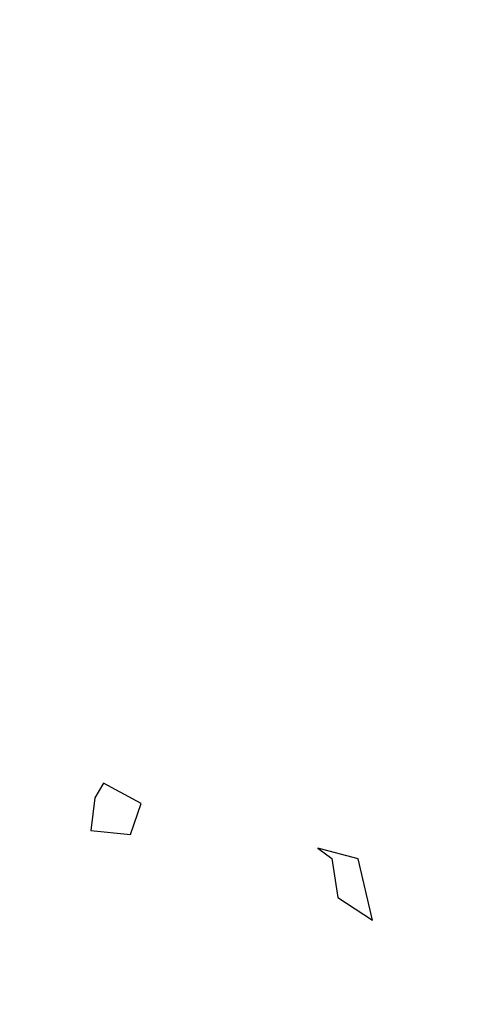
# Model space of a CAD drawing. Units: millimetres. Extents: x 2639 to 2782, y 1632 to 1773.
# Drawn here: x 2749 to 2750, y 1686 to 1687 of the extents above; entities that cross this region are included whole.
import ezdxf

# ---------------------------------------------------------------- set-up
doc = ezdxf.new("R2010")
doc.units = ezdxf.units.MM
doc.layers.add('zeleň', color=75, linetype='Continuous')
doc.layers.add('řezy', color=7, linetype='Continuous')

# ---------------------------------------------------------------- blocks, each defined once
blk = doc.blocks.new('TREE-08')
at = {"linetype": 'Continuous'}
for p, q in [((-53.53, -19.05), (-56.84, -25.73)), ((-52.11, -23.73), (-53.53, -19.05)), ((-54.47, -27.73), (-52.11, -23.73)), ((-56.84, -25.73), (-54, -29.73)), ((-54, -29.73), (-54.47, -27.73)), ((-37.94, -45.08), (-41.24, -47.08)), ((-34.63, -48.42), (-37.94, -45.08)), ((-41.24, -47.08), (-39.35, -51.75)), ((-37.46, -51.09), (-34.63, -48.42)), ((-39.35, -51.75), (-37.46, -51.09))]:
    blk.add_line(p, q, dxfattribs=at)

msp = doc.modelspace()

# ---------------------------------------------------------------- linework, layer by layer
at = {"layer": 'řezy', "linetype": 'Continuous'}
msp.add_open_spline([(2691.2177, 1681.6192), (2692.1882, 1681.7148), (2694.8954, 1681.9942), (2699.5168, 1682.521), (2705.4621, 1683.8114), (2711.6548, 1684.9662), (2717.6163, 1686.699), (2723.1765, 1688.8726), (2728.8617, 1691.1205), (2734.6462, 1693.1447), (2740.0902, 1696.2753), (2745.3286, 1700.2289), (2751.1259, 1703.1369), (2757.2141, 1705.12), (2762.5739, 1705.3929), (2767.4146, 1705.5017), (2770.6724, 1705.3085), (2772.5531, 1705.2568), (2773.2004, 1705.2431)], degree=3, knots=[54.420421, 54.420421, 54.420421, 54.420421, 57.348312, 62.591315, 68.357234, 75.587751, 81.482815, 86.94686, 93.488517, 99.835307, 105.283509, 112.245664, 119.493042, 124.634635, 131.332372, 135.470188, 139.171929, 141.114288, 141.114288, 141.114288, 141.114288], dxfattribs=at)

# ---------------------------------------------------------------- block references
at = {"layer": 'zeleň', "color": 0, "xscale": 0.01046332906949622, "yscale": 0.01046332906949622, "zscale": 0.01046332906949622, "rotation": 219.541127999163}
msp.add_blockref('TREE-08', (2749.5209, 1685.3998), dxfattribs=at)

doc.saveas('drawing.dxf')
